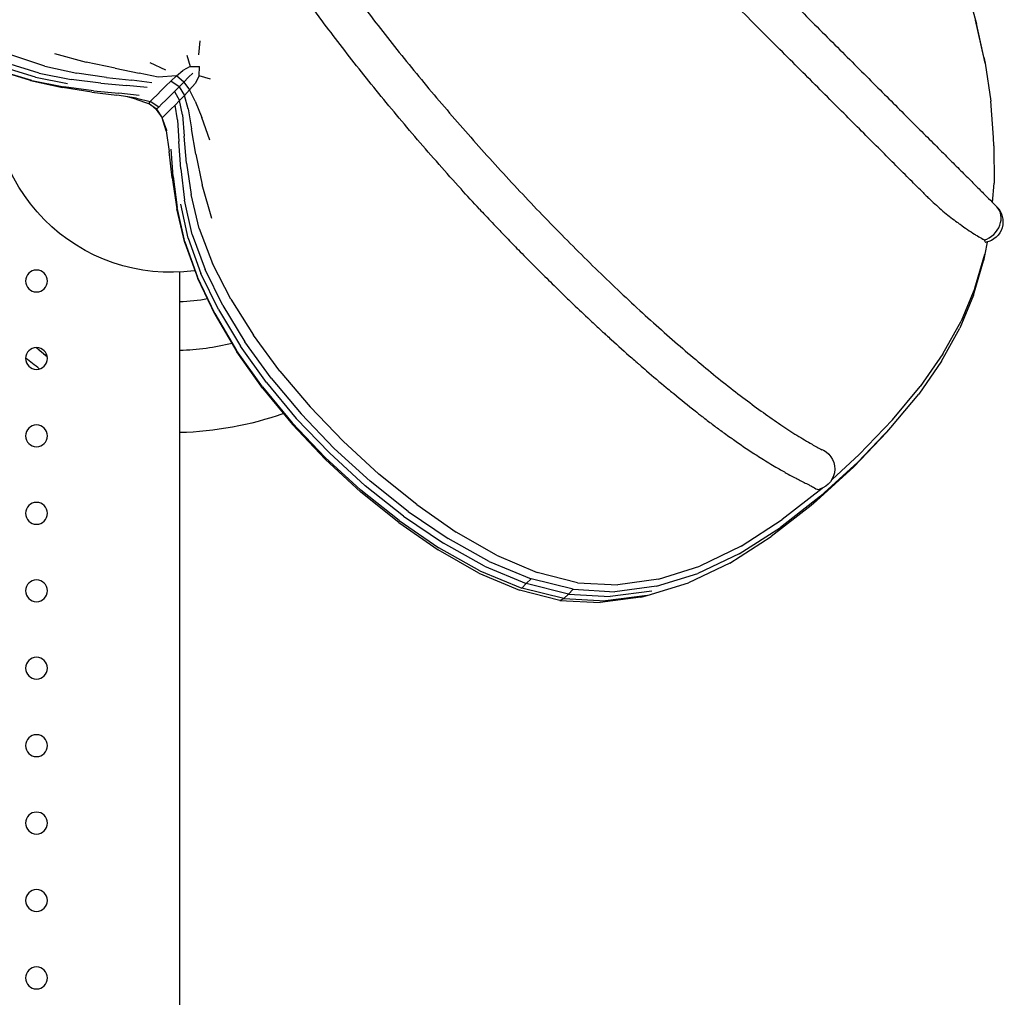
# Model space of a CAD drawing. Units: millimetres. Extents: x 56329.15 to 56337.46, y 33240.85 to 33249.61.
# Drawn here: x 56335.7 to 56336.06, y 33245.66 to 33246.02 of the extents above; entities that cross this region are included whole.
import ezdxf

# ---------------------------------------------------------------- set-up
doc = ezdxf.new("R2010")
doc.units = ezdxf.units.MM

msp = doc.modelspace()

# ---------------------------------------------------------------- linework, layer by layer
for p, q in [((56336.04221235197, 33246.0346462647), (56336.04634505608, 33246.020174505)), ((56336.04634505608, 33246.020174505), (56336.0466557547, 33246.01904200966)), ((56336.04935085295, 33246.00664318846), (56336.04634505608, 33246.020174505)), ((56336.04981913069, 33246.00450143652), (56336.0466557547, 33246.01904200966)), ((56335.76259374764, 33246.00749928527), (56335.76306558565, 33246.01264525357)), ((56335.70632286678, 33246.00344666743), (56335.69422507715, 33246.0074120003)), ((56335.70981314915, 33246.00807167386), (56335.72144896693, 33246.00489066652)), ((56335.75825650609, 33246.00742824686), (56335.75944737371, 33246.00325119659)), ((56336.04935085295, 33246.00664318846), (56336.04981913069, 33246.00450143652)), ((56335.70155454253, 33245.99818215785), (56335.68929437047, 33246.00183466018)), ((56335.70107851382, 33245.99820655891), (56335.69004479991, 33246.00161109519)), ((56335.702877727, 33245.99941368173), (56335.69067504141, 33246.00310373396)), ((56335.70423902459, 33246.00086463398), (56335.69207246323, 33246.0046120428)), ((56335.70632286678, 33246.00344666743), (56335.71804246258, 33246.00087846861)), ((56335.7320398396, 33246.00262813599), (56335.72144896693, 33246.00489066652)), ((56335.7320398396, 33246.00262813599), (56335.74084818108, 33246.00089869286)), ((56335.75050070719, 33246.00198836476), (56335.74479752727, 33246.00460650933)), ((56335.75438477336, 33245.99982204414), (56335.7566976136, 33246.00184247314)), ((56335.75944737371, 33246.00325119659), (56335.7566976136, 33246.00184247314)), ((56335.75944737371, 33246.00325119659), (56335.76280875873, 33246.00330818368)), ((56335.7627012239, 33245.99990211128), (56335.76280875873, 33246.00330818368)), ((56336.04981913069, 33246.00450143652), (56336.0518716669, 33245.99066134238)), ((56335.70107851382, 33245.99820655891), (56335.71280353266, 33245.99564780815)), ((56335.70155454253, 33245.99818215785), (56335.71329493047, 33245.99584005417)), ((56335.702877727, 33245.99941368173), (56335.7146090538, 33245.99708083448)), ((56335.70423902459, 33246.00086463398), (56335.71597712145, 33245.99851773214)), ((56335.72679632078, 33245.99714034505), (56335.71597712145, 33245.99851773214)), ((56335.72882466995, 33245.99928145545), (56335.71804246258, 33246.00087846861)), ((56335.72882466995, 33245.99928145545), (56335.73811106107, 33245.99822911082)), ((56335.74547722244, 33245.99732229716), (56335.73811106107, 33245.99822911082)), ((56335.74767768933, 33245.99942496634), (56335.74084818108, 33246.00089869286)), ((56335.75438477336, 33245.99982204414), (56335.74767768933, 33245.99942496634)), ((56335.750500447, 33245.99616172054), (56335.75233323294, 33245.99792966825)), ((56335.75438477336, 33245.99982204414), (56335.75233323294, 33245.99792966825)), ((56335.75536412554, 33245.99586812188), (56335.75233323294, 33245.99792966825)), ((56335.75708146491, 33245.99758778654), (56335.75438477336, 33245.99982204414)), ((56335.75708146491, 33245.99758778654), (56335.75882044912, 33245.99933022335)), ((56335.76034518499, 33246.0008524983), (56335.75882044912, 33245.99933022335)), ((56335.7627012239, 33245.99990211128), (56335.76126182226, 33245.99711165096)), ((56335.76681665327, 33245.99860045712), (56335.7627012239, 33245.99990211128)), ((56335.72348133908, 33245.99395042141), (56335.71280353266, 33245.99564780815)), ((56335.72405706617, 33245.99440784664), (56335.71329493047, 33245.99584005417)), ((56335.72405706617, 33245.99440784664), (56335.73338240737, 33245.99348461232)), ((56335.72679632078, 33245.99714034505), (56335.73620705516, 33245.99630147235)), ((56335.74371965833, 33245.99556955311), (56335.73620705516, 33245.99630147235)), ((56335.7473205619, 33245.99298236768), (56335.74884374667, 33245.99451387538)), ((56335.750500447, 33245.99616172054), (56335.74884374667, 33245.99451387538)), ((56335.75368775157, 33245.9941906543), (56335.75207222418, 33245.99257470981)), ((56335.75368775157, 33245.9941906543), (56335.75536412554, 33245.99586812188)), ((56335.75368775157, 33245.9941906543), (56335.75554765326, 33245.99085268522)), ((56335.75708146491, 33245.99758778654), (56335.75536412554, 33245.99586812188)), ((56335.75536412554, 33245.99586812188), (56335.75732103283, 33245.99269512315)), ((56335.75708146491, 33245.99758778654), (56335.75922374098, 33245.99476619389)), ((56335.75922374098, 33245.99476619389), (56335.75732103283, 33245.99269512315)), ((56335.75922374098, 33245.99476619389), (56335.76126182226, 33245.99711165096)), ((56335.76127641209, 33245.99067099188), (56335.75922374098, 33245.99476619389)), ((56335.72348133908, 33245.99395042141), (56335.73261388226, 33245.99274674189)), ((56335.73983251819, 33245.99169166913), (56335.73261388226, 33245.99274674189)), ((56335.74081251067, 33245.99266998884), (56335.73338240737, 33245.99348461232)), ((56335.73963466001, 33245.99140055585), (56335.73650393578, 33245.99217817332)), ((56335.73963466001, 33245.99140055585), (56335.74418718077, 33245.98979467041)), ((56335.73983251819, 33245.99169166913), (56335.74476993016, 33245.99043943513)), ((56335.74476993016, 33245.99043943513), (56335.74588855351, 33245.99156310267)), ((56335.7473205619, 33245.99298236768), (56335.74588855351, 33245.99156310267)), ((56335.75053744921, 33245.99103975463), (56335.74910274726, 33245.98960521363)), ((56335.75053744921, 33245.99103975463), (56335.75207222418, 33245.99257470981)), ((56335.75554765326, 33245.99085268522), (56335.75389806894, 33245.98919274751)), ((56335.75554765326, 33245.99085268522), (56335.75732103283, 33245.99269512315)), ((56335.7565709393, 33245.98557444035), (56335.75554765326, 33245.99085268522)), ((56335.75868659429, 33245.98779928611), (56335.75732103283, 33245.99269512315)), ((56335.76127641209, 33245.99067099188), (56335.76370482463, 33245.98461566716)), ((56336.05285765095, 33245.97732707443), (56336.0518716669, 33245.99066134238)), ((56335.74476993016, 33245.99043943513), (56335.74418718077, 33245.98979467041)), ((56335.74718797305, 33245.98769190125), (56335.74418718077, 33245.98979467041)), ((56335.7479319312, 33245.98843468152), (56335.74476993016, 33245.99043943513)), ((56335.74703443012, 33245.98754065709), (56335.74530207486, 33245.98901342176)), ((56335.74703443012, 33245.98754065709), (56335.74718797305, 33245.98769190125)), ((56335.74703443012, 33245.98754065709), (56335.74918575673, 33245.98454912144)), ((56335.7479319312, 33245.98843468152), (56335.74718797305, 33245.98769190125)), ((56335.74718797305, 33245.98769190125), (56335.74918575673, 33245.98454912144)), ((56335.7479319312, 33245.98843468152), (56335.74910274726, 33245.98960521363)), ((56335.75236654035, 33245.98766964725), (56335.75094730327, 33245.98623758153)), ((56335.75236654035, 33245.98766964725), (56335.75389806894, 33245.98919274751)), ((56335.75481395407, 33245.98380858886), (56335.75389806894, 33245.98919274751)), ((56335.75868659429, 33245.98779928611), (56335.75994449645, 33245.98056860675)), ((56335.74982550494, 33245.98512213253), (56335.74918575673, 33245.98454912144)), ((56335.75094023484, 33245.97992978345), (56335.74918575673, 33245.98454912144)), ((56335.75066222311, 33245.97975612376), (56335.74918575673, 33245.98454912144)), ((56335.74982550494, 33245.98512213253), (56335.75094730327, 33245.98623758153)), ((56335.75481395407, 33245.98380858886), (56335.75531224766, 33245.9758627435)), ((56335.7565709393, 33245.98557444035), (56335.75724872664, 33245.97778277753)), ((56335.76665497653, 33245.97635136217), (56335.76370482463, 33245.98461566716)), ((56335.75094023484, 33245.97992978345), (56335.75066222311, 33245.97975612376)), ((56335.75066222311, 33245.97975612376), (56335.75176654523, 33245.97228548132)), ((56335.76151465044, 33245.97123409131), (56335.75994449645, 33245.98056860675)), ((56335.75813239783, 33245.96794129318), (56335.75724872664, 33245.97778277753)), ((56336.05304607406, 33245.97433411953), (56336.05285765095, 33245.97732707443)), ((56335.75324683177, 33245.96314773094), (56335.75249545724, 33245.97303799533)), ((56335.7559794575, 33245.96588688935), (56335.75531224766, 33245.9758627435)), ((56336.05304607406, 33245.97433411953), (56336.05314353194, 33245.96071564103)), ((56335.75280132709, 33245.96259783756), (56335.75176654523, 33245.97228548132)), ((56335.76151465044, 33245.97123409131), (56335.76381717355, 33245.96002627623)), ((56335.7559794575, 33245.96588688935), (56335.75740104433, 33245.95441332246)), ((56335.75813239783, 33245.96794129318), (56335.75977251922, 33245.95651387208)), ((56335.75280132709, 33245.96259783756), (56335.75454195784, 33245.95127494434)), ((56335.75324683177, 33245.96314773094), (56335.75472356113, 33245.95173120178)), ((56335.7673847484, 33245.94772721837), (56335.76381717355, 33245.96002627623)), ((56336.05257382698, 33245.95360500852), (56336.05314353194, 33245.96071564103)), ((56335.76274911757, 33245.94410197433), (56335.75977251922, 33245.95651387208)), ((56335.75750893652, 33245.9388576621), (56335.75454195784, 33245.95127494434)), ((56335.75748090554, 33245.939288747), (56335.75472356113, 33245.95173120178)), ((56335.75871248949, 33245.94061214261), (56335.75596420623, 33245.95304534095)), ((56335.7601634418, 33245.94197330028), (56335.75740104433, 33245.95441332246)), ((56335.76274911757, 33245.94410197433), (56335.76764076873, 33245.93130702685)), ((56335.75871248949, 33245.94061214261), (56335.76334417458, 33245.9277016232)), ((56335.7601634418, 33245.94197330028), (56335.76485241565, 33245.9290992096)), ((56335.75748090554, 33245.939288747), (56335.76207504022, 33245.92632097797)), ((56335.75750893652, 33245.9388576621), (56335.76222217688, 33245.92588681002)), ((56336.05057841387, 33245.93915203671), (56336.04978419835, 33245.93474222321)), ((56336.04614320078, 33245.92232930488), (56336.04978419835, 33245.93474222321)), ((56336.04978419835, 33245.93474222321), (56336.04924722501, 33245.93233120682)), ((56335.77429042771, 33245.91826278684), (56335.76764076873, 33245.93130702685)), ((56336.04561957371, 33245.91980221054), (56336.04924722501, 33245.93233120682)), ((56335.75562920929, 33244.89927523724), (56335.75562920929, 33245.92821567091)), ((56335.76111372813, 33245.92873198717), (56335.7608759029, 33245.92870025619)), ((56335.76839752489, 33245.91302258799), (56335.76207504022, 33245.92632097797)), ((56335.7685938385, 33245.91256573194), (56335.76222217688, 33245.92588681002)), ((56335.76973331442, 33245.91448786428), (56335.76334417458, 33245.9277016232)), ((56335.77132288751, 33245.91594841929), (56335.76485241565, 33245.9290992096)), ((56336.04614320078, 33245.92232930488), (56336.04107183709, 33245.91026021422)), ((56336.04561957371, 33245.91980221054), (56336.04055607055, 33245.90764329742)), ((56335.77132288751, 33245.91594841929), (56335.77943071869, 33245.90267871055)), ((56335.77429042771, 33245.91826278684), (56335.78254074452, 33245.90510292077)), ((56335.76839752489, 33245.91302258799), (56335.77634055403, 33245.89958859196)), ((56335.7685938385, 33245.91256573194), (56335.77653580067, 33245.89909782109)), ((56335.76973331442, 33245.91448786428), (56335.77775533874, 33245.90114456016)), ((56336.034439018, 33245.89834058731), (56336.04107183709, 33245.91026021422)), ((56335.79223441857, 33245.89196137542), (56335.78254074452, 33245.90510292077)), ((56336.03392463778, 33245.89565449765), (56336.04055607055, 33245.90764329742)), ((56335.78728458074, 33245.88784574296), (56335.77775533874, 33245.90114456016)), ((56335.78903031962, 33245.8894478314), (56335.77943071869, 33245.90267871055)), ((56335.78579629736, 33245.8862138646), (56335.77634055403, 33245.89958859196)), ((56335.7859596624, 33245.88568652016), (56335.77653580067, 33245.89909782109)), ((56336.034439018, 33245.89834058731), (56336.02611411594, 33245.88637540075)), ((56336.03392463778, 33245.89565449765), (56336.02559210121, 33245.88363617926)), ((56335.79223441857, 33245.89196137542), (56335.8032141246, 33245.87897195741)), ((56335.78579629736, 33245.8862138646), (56335.79665720494, 33245.87309323125)), ((56335.78728458074, 33245.88784574296), (56335.79819588485, 33245.8747650657)), ((56335.78903031962, 33245.8894478314), (56335.79997755164, 33245.87641356303)), ((56336.01596721225, 33245.87417037324), (56336.02611411594, 33245.88637540075)), ((56335.7859596624, 33245.88568652016), (56335.79677727826, 33245.87253508225)), ((56336.01542633364, 33245.87138809218), (56336.02559210121, 33245.88363617926)), ((56335.81209367531, 33245.86380625953), (56335.79997755164, 33245.87641356303)), ((56335.81531131189, 33245.86636871543), (56335.8032141246, 33245.87897195741)), ((56335.80873017876, 33245.86044281534), (56335.79665720494, 33245.87309323125)), ((56335.80879345753, 33245.85985104054), (56335.79677727826, 33245.87253508225)), ((56335.81030236757, 33245.86212767128), (56335.79819588485, 33245.8747650657)), ((56336.01596721225, 33245.87417037324), (56336.00386716823, 33245.86153086054)), ((56336.01399300675, 33245.86972860502), (56336.00183977445, 33245.8570283864)), ((56336.01542633364, 33245.87138809218), (56336.00329472147, 33245.85871050558)), ((56336.01399300675, 33245.86972860502), (56336.01542633364, 33245.87138809218)), ((56335.81531131189, 33245.86636871543), (56335.82835752859, 33245.85438625874)), ((56335.81030236757, 33245.86212767128), (56335.82341660953, 33245.85015894162)), ((56335.81209367531, 33245.86380625953), (56335.82520033037, 33245.85185678615)), ((56335.99392787897, 33245.85247335408), (56336.00386716823, 33245.86153086054)), ((56335.80873017876, 33245.86044281534), (56335.82182242582, 33245.84847883099)), ((56335.80879345753, 33245.85985104054), (56335.82181265508, 33245.84784155717)), ((56335.98968622337, 33245.84632107858), (56336.00329472147, 33245.85871050558)), ((56335.84218424871, 33245.84325877619), (56335.82835752859, 33245.85438625874)), ((56335.98820603713, 33245.84461711003), (56336.00183977445, 33245.8570283864)), ((56335.83911931325, 33245.84079525795), (56335.82520033037, 33245.85185678615)), ((56335.83563939991, 33245.83671421477), (56335.82181265508, 33245.84784155717)), ((56335.83574140869, 33245.8374173028), (56335.82182242582, 33245.84847883099)), ((56335.8373516531, 33245.83908359919), (56335.82341660953, 33245.85015894162)), ((56335.99029579676, 33245.8491634989), (56335.97573524051, 33245.83777515549)), ((56335.99029579676, 33245.8491634989), (56335.9903808007, 33245.84924096156)), ((56335.84218424871, 33245.84325877619), (56335.85662302039, 33245.83322087704)), ((56335.98968622337, 33245.84632107858), (56335.97509005362, 33245.83493728074)), ((56335.98820603713, 33245.84461711003), (56335.98630831882, 33245.84294312343)), ((56335.83911931325, 33245.84079525795), (56335.85367198338, 33245.83085258962)), ((56335.98630831882, 33245.84294312343), (56335.97171242936, 33245.83155927616)), ((56335.83563939991, 33245.83671421477), (56335.85007812217, 33245.82667603532)), ((56335.83574140869, 33245.8374173028), (56335.85029407882, 33245.82747463447)), ((56335.8373516531, 33245.83908359919), (56335.85192038392, 33245.82912711662)), ((56335.96066733709, 33245.8280726067), (56335.97573524051, 33245.83777515549)), ((56335.87137603365, 33245.82478647448), (56335.85662302039, 33245.83322087704)), ((56335.95999573148, 33245.82527667231), (56335.97509005362, 33245.83493728074)), ((56335.86694238181, 33245.8207496167), (56335.85192038392, 33245.82912711662)), ((56335.86867599171, 33245.82248779901), (56335.85367198338, 33245.83085258962)), ((56335.95661782692, 33245.82189871716), (56335.97171242936, 33245.83155927616)), ((56335.8648518243, 33245.81826226144), (56335.85007812217, 33245.82667603532)), ((56335.86529808716, 33245.81910984386), (56335.85029407882, 33245.82747463447)), ((56335.95999573148, 33245.82527667231), (56335.94489188592, 33245.81805668154)), ((56335.96066733709, 33245.8280726067), (56335.94557397354, 33245.82076290924)), ((56335.86867599171, 33245.82248779901), (56335.88394852745, 33245.81616056342)), ((56335.87137603365, 33245.82478647448), (56335.8861459318, 33245.81847041332)), ((56335.95661782692, 33245.82189871716), (56335.94151398136, 33245.8146787264)), ((56335.8648518243, 33245.81826226144), (56335.87968345931, 33245.8120078554)), ((56335.86529808716, 33245.81910984386), (56335.8805706229, 33245.81278260827)), ((56335.86694238181, 33245.8207496167), (56335.88223610544, 33245.81441141991)), ((56335.90092294319, 33245.81470735051), (56335.8861459318, 33245.81847041332)), ((56335.92975736206, 33245.81340646809), (56335.94489188592, 33245.81805668154)), ((56335.9305513329, 33245.81599817314), (56335.94557397354, 33245.82076290924)), ((56335.88223610544, 33245.81441141991), (56335.8805706229, 33245.81278260827)), ((56335.88223610544, 33245.81441141991), (56335.88394852745, 33245.81616056342)), ((56335.89762095319, 33245.81057325905), (56335.88223610544, 33245.81441141991)), ((56335.89930719214, 33245.8123296204), (56335.88394852745, 33245.81616056342)), ((56335.90092294319, 33245.81470735051), (56335.91569602674, 33245.81393129986)), ((56335.9305513329, 33245.81599817314), (56335.91569602674, 33245.81393129986)), ((56335.92637917722, 33245.81002856237), (56335.94151398136, 33245.8146787264)), ((56335.89450118899, 33245.80828558819), (56335.87968345931, 33245.8120078554)), ((56335.89592928759, 33245.80895166525), (56335.8805706229, 33245.81278260827)), ((56335.89762095319, 33245.81057325905), (56335.89930719214, 33245.8123296204)), ((56335.89930719214, 33245.8123296204), (56335.91456973558, 33245.81145454841)), ((56335.92814055189, 33245.81164884687), (56335.9129159443, 33245.80969535574)), ((56335.92975736206, 33245.81340646809), (56335.91456973558, 33245.81145454841)), ((56335.89450118899, 33245.80828558819), (56335.89592928759, 33245.80895166525)), ((56335.89450118899, 33245.80828558819), (56335.90923355425, 33245.80746874194)), ((56335.89762095319, 33245.81057325905), (56335.89592928759, 33245.80895166525)), ((56335.89592928759, 33245.80895166525), (56335.91119155072, 33245.80807664269)), ((56335.89762095319, 33245.81057325905), (56335.9129159443, 33245.80969535574)), ((56335.92402712355, 33245.80947396009), (56335.90923355425, 33245.80746874194)), ((56335.92637917722, 33245.81002856237), (56335.91119155072, 33245.80807664269)), ((56335.92402712355, 33245.80947396009), (56335.92637917722, 33245.81002856237))]:
    msp.add_line(p, q)
at = {"extrusion": (0, -1.615828423795831e-16, -1)}
for centre in [(-56335.70330134429, 33245.92492362405), (-56335.70330134429, 33245.8966393528), (-56335.70330134429, 33245.86835508155), (-56335.70330134429, 33245.84007081031), (-56335.70330134429, 33245.81178653906), (-56335.70330134429, 33245.78350226781), (-56335.70330134429, 33245.75521799656), (-56335.70330134429, 33245.72693372532), (-56335.70330134429, 33245.69864945407), (-56335.70330134429, 33245.67036518282)]:
    msp.add_circle(centre, 0.004000000000000001, dxfattribs=at)
at = {"extrusion": (-1.232595164407831e-32, -1.615828423795831e-16, -1)}
msp.add_arc((-56336.04864883234, 33245.94662078634), 0.007713981187707989, 135.0000000002948, 258.4694493248228, dxfattribs=at)
msp.add_arc((56335.75251750945, 33245.99316105682), 0.06499999992950266, 277.5996027849348, 277.6628613512224)
at = {"extrusion": (6.162975822039153e-33, -1.615828423795831e-16, -1)}
msp.add_arc((-56335.75251750943, 33245.99316105689), 0.07595760284826658, 259.9179481225217, 267.6521484645683, dxfattribs=at)
at = {"extrusion": (-6.162975822039155e-33, -1.615828423795831e-16, -1)}
msp.add_arc((-56335.75251750943, 33245.99316105689), 0.0937056304054861, 256.2767734847523, 268.0970188125735, dxfattribs=at)
at = {"extrusion": (6.162975822039155e-33, -1.615828423795831e-16, -1)}
msp.add_arc((-56335.75251750943, 33245.99316105689), 0.1236639406509307, 250.6354468883287, 268.5581400113895, dxfattribs=at)
at = {"extrusion": (-6.162975822039153e-33, -1.615828423795831e-16, -1)}
msp.add_arc((-56335.9872162727, 33245.85627596463), 0.007713981187717241, 108.1737810816124, 253.6229079686344, dxfattribs=at)
at = {"extrusion": (-6.446967311389264e-20, -1.615603628609712e-16, -1)}
msp.add_ellipse((56335.75228191657, 33245.99312962375), major_axis=(-0.05657034089029654, -0.03201812780178655), ratio=0.9999499612337958, start_param=5.094803278413845, end_param=6.940554159062803, dxfattribs=at)
for centre, major_axis, ratio, start_param, end_param in [((56336.04864883234, 33245.94662078634), (0.005454608407776555, 0.005454608407777432), 0.8263785470957545, -2.136266371326093, 3.099742684753437e-13), ((56336.04966182969, 33245.94668740836), (0.0005017110234383791, -0.007628587606846006), 0.1621837204059494, -0.4825767655565629, 0.02211990529407593), ((56335.989079147, 33245.85621567773), (-0.0002398961267187208, -0.007412825875443619), 0.4771432487239397, -0.3860327149746876, 0.1558847119561424)]:
    msp.add_ellipse(centre, major_axis=major_axis, ratio=ratio, start_param=start_param, end_param=end_param)
for points, knots in [([(56335.88764241992, 33246.11853641558), (56335.88983956249, 33246.116339273), (56335.89206178912, 33246.11411704637), (56335.89697098888, 33246.10920784662), (56335.89966895161, 33246.10650988389), (56335.90510779901, 33246.10107103649), (56335.90785174941, 33246.09832708608), (56335.91337041587, 33246.09280841962), (56335.91614824752, 33246.09003058797), (56335.92172208859, 33246.0844567469), (56335.92452124473, 33246.08165759075), (56335.93012506495, 33246.07605377054), (56335.93293289267, 33246.07324594282), (56335.93854136129, 33246.0676374742), (56335.94134516847, 33246.06483366703), (56335.94693293374, 33246.05924590176), (56335.94972004642, 33246.05645878907), (56335.95526185018, 33246.05091698531), (56335.9580196699, 33246.04815916559), (56335.96349046174, 33246.04268837375), (56335.96620652242, 33246.03997231308), (56335.97158157291, 33246.03459726257), (56335.97424359724, 33246.03193523825), (56335.97949860977, 33246.02668022572), (56335.9820945647, 33246.02408427079), (56335.9872057852, 33246.01897305029), (56335.98972393634, 33246.01645489915), (56335.99466826077, 33246.01151057472), (56335.99709722541, 33246.00908161009), (56336.00185230412, 33246.00432653137), (56336.0041811027, 33246.0019977328), (56336.00872544148, 33245.99745339401), (56336.01094354722, 33245.99523528828), (56336.01525660448, 33245.99092223102), (56336.01735399095, 33245.98882484454), (56336.02141627053, 33245.98476256496), (56336.023383457, 33245.98279537848), (56336.02717659633, 33245.97900223916), (56336.02900469061, 33245.97717414489), (56336.03251154369, 33245.9736672918), (56336.03419228231, 33245.97198655318), (56336.03739699726, 33245.96878183824), (56336.03892278283, 33245.96725605267), (56336.04181087349, 33245.96436796201), (56336.04317480906, 33245.96300402643), (56336.0457332205, 33245.96044561499), (56336.04692914074, 33245.95924969476), (56336.04914630827, 33245.95703252722), (56336.05016880728, 33245.95601002821), (56336.05203470873, 33245.95414412676), (56336.05287916456, 33245.95329967093), (56336.05379349053, 33245.95238534496), (56336.05395055723, 33245.95222827826), (56336.05410344074, 33245.95207539474)], [0, 0, 0, 0, 10.00399560725724, 10.00399560725724, 21.90537073253651, 21.90537073253651, 33.8054270916307, 33.8054270916307, 45.70548444675951, 45.70548444675951, 57.60554180113739, 57.60554180113739, 69.50559915551824, 69.50559915551824, 81.40565650989531, 81.40565650989531, 93.30571386428386, 93.30571386428386, 105.2057712186638, 105.2057712186638, 117.1058285730366, 117.1058285730366, 129.0058859273988, 129.0058859273988, 140.9059432817547, 140.9059432817547, 152.8060006361403, 152.8060006361403, 164.7060579904793, 164.7060579904793, 176.6061153448883, 176.6061153448883, 188.5061726992831, 188.5061726992831, 200.4062300536401, 200.4062300536401, 212.3062874080563, 212.3062874080563, 224.2063447624534, 224.2063447624534, 236.1064021167968, 236.1064021167968, 248.0064594711286, 248.0064594711286, 259.9065168255232, 259.9065168255232, 271.806574179946, 271.806574179946, 283.7066315343585, 283.7066315343585, 295.606688888726, 295.606688888726, 298.1542803670209, 298.1542803670209, 298.1542803670209, 298.1542803670209]), ([(56336.02715028079, 33245.95721012107), (56336.02586670654, 33245.95849369532), (56336.02452667694, 33245.95983372492), (56336.02147587263, 33245.96288452923), (56336.01974123663, 33245.96461916524), (56336.01612970296, 33245.9682306989), (56336.0142507822, 33245.97010961966), (56336.01035916161, 33245.97400124025), (56336.00834426474, 33245.97601613712), (56336.00418994821, 33245.98017045365), (56336.00204818323, 33245.98231221864), (56335.99764994953, 33245.98671045233), (56335.99539099778, 33245.98896940408), (56335.99076872809, 33245.99359167377), (56335.98840280063, 33245.99595760123), (56335.98357738883, 33246.00078301303), (56335.98111518026, 33246.0032452216), (56335.97610843846, 33246.0082519634), (56335.97356107864, 33246.01079932322), (56335.96839563862, 33246.01596476324), (56335.96577464227, 33246.01858575959), (56335.96047385319, 33246.02388654867), (56335.9577910679, 33246.02656933397), (56335.95237889072, 33246.03198151114), (56335.94964644338, 33246.03471395848), (56335.94414734257, 33246.04021305929), (56335.94137758456, 33246.0429828173), (56335.93581641749, 33246.04854398437), (56335.93302186885, 33246.05133853301), (56335.92742377346, 33246.0569366284), (56335.92461706628, 33246.05974333558), (56335.91900734742, 33246.06535305444), (56335.91620116877, 33246.06815923309), (56335.91060518385, 33246.07375521801), (56335.90781221837, 33246.07654818349), (56335.90225526273, 33246.08210513913), (56335.89948813536, 33246.0848722665), (56335.89399532788, 33246.09036507398), (56335.89126654678, 33246.09309385509), (56335.88586271639, 33246.09849768547), (56335.88318461636, 33246.10117578551), (56335.88013584487, 33246.10422455699), (56335.87973301123, 33246.10462739063), (56335.87933093395, 33246.10502946792)], [0, 0, 0, 0, 10.00399560726022, 10.00399560726022, 21.90537073253009, 21.90537073253009, 33.80542709156759, 33.80542709156759, 45.70548444671477, 45.70548444671477, 57.60554180104496, 57.60554180104496, 69.50559915542443, 69.50559915542443, 81.40565650975233, 81.40565650975233, 93.30571386412295, 93.30571386412295, 105.2057712184751, 105.2057712184751, 117.1058285728389, 117.1058285728389, 129.0058859272027, 129.0058859272027, 140.9059432815868, 140.9059432815868, 152.8060006359727, 152.8060006359727, 164.7060579903425, 164.7060579903425, 176.606115344707, 176.606115344707, 188.5061726990881, 188.5061726990881, 200.40623005347, 200.40623005347, 212.3062874078369, 212.3062874078369, 224.2063447622138, 224.2063447622138, 236.106402116604, 236.106402116604, 237.9218949876683, 237.9218949876683, 237.9218949876683, 237.9218949876683]), ([(56335.81261890448, 33246.0389941411), (56335.81425827992, 33246.03669188177), (56335.81594447864, 33246.03436080648), (56335.81971670789, 33246.02922439829), (56335.82182183817, 33246.02640700233), (56335.82614317653, 33246.02071891022), (56335.82836195176, 33246.01784492385), (56335.83290050028, 33246.01205695693), (56335.835222946, 33246.0091396488), (56335.83995790163, 33246.00327896845), (56335.84237316457, 33246.00033224825), (56335.84728242736, 33245.99442668339), (56335.84977925612, 33245.99146447921), (56335.85483997566, 33245.98554185941), (56335.85740676431, 33245.98257808315), (56335.86259542775, 33245.97666616347), (56335.86522026087, 33245.97371466969), (56335.87051278332, 33245.967841045), (56335.8731834818, 33245.96491558592), (56335.87855529801, 33245.95910759863), (56335.88125946531, 33245.95622177656), (56335.88668562181, 33245.95050642033), (56335.88941069008, 33245.94767363863), (56335.89486593649, 33245.94207746003), (56335.89759921211, 33245.93931087352), (56335.90305809025, 33245.93385987325), (56335.90578679768, 33245.93117233876), (56335.91122372656, 33245.92589187384), (56335.91393504973, 33245.92329590149), (56335.91932440393, 33245.9182105895), (56335.92200552361, 33245.91571829526), (56335.92732170189, 33245.91085192144), (56335.92995982734, 33245.90847498124), (56335.93517730705, 33245.90385040899), (56335.9377596994, 33245.90160001444), (56335.94285307072, 33245.89723909905), (56335.94536705464, 33245.89512591455), (56335.95031102587, 33245.89104941887), (56335.95274398442, 33245.889083539), (56335.95751334614, 33245.88531104783), (56335.95985269181, 33245.88350195249), (56335.96442222149, 33245.88005177793), (56335.96665533256, 33245.8784082802), (56335.97099961332, 33245.87529734278), (56335.97311372038, 33245.87382751863), (56335.97720683502, 33245.87107117252), (56335.97918883527, 33245.86978225149), (56335.98300388171, 33245.86739399051), (56335.98484005044, 33245.86629216525), (56335.98785277113, 33245.86456691256), (56335.989067453, 33245.86389672453), (56335.99024145745, 33245.86327456668)], [0, 0, 0, 0, 10.00410393404592, 10.00410393404592, 21.82839417366866, 21.82839417366866, 33.664073796747, 33.664073796747, 45.51054214148317, 45.51054214148317, 57.36531177668836, 57.36531177668836, 69.22635194791447, 69.22635194791447, 81.0919563346689, 81.0919563346689, 92.96064525975511, 92.96064525975511, 104.8310886757718, 104.8310886757718, 116.7020423744201, 116.7020423744201, 128.572291616395, 128.572291616395, 140.4405973406874, 140.4405973406874, 152.3056404475933, 152.3056404475933, 164.1659594077905, 164.1659594077905, 176.0198755931915, 176.0198755931915, 187.8653991071065, 187.8653991071065, 199.700105237263, 199.700105237263, 211.5209675137855, 211.5209675137855, 223.324127036772, 223.324127036772, 235.1045682622779, 235.1045682622779, 246.8556575700349, 246.8556575700349, 258.568481615669, 258.568481615669, 270.2308984316245, 270.2308984316245, 281.8261930939423, 281.8261930939423, 290.0677784058686, 290.0677784058686, 290.0677784058686, 290.0677784058686]), ([(56335.86513575484, 33245.95117673238), (56335.86287068685, 33245.95362224746), (56335.86061628255, 33245.95608274965), (56335.85567962531, 33245.96152943232), (56335.85300180918, 33245.96452286595), (56335.84770453971, 33245.97052300815), (56335.84508216845, 33245.9735330148), (56335.83990668923, 33245.97955370771), (56335.83735074577, 33245.98256770293), (56335.83231902549, 33245.98858348963), (56335.82984050462, 33245.99158858175), (56335.82497416881, 33245.99757379899), (56335.82258371724, 33246.00055719815), (56335.81790363948, 33246.00648646615), (56335.81561150058, 33246.00943556351), (56335.81113769356, 33246.01528395076), (56335.80895365399, 33246.0181864038), (56335.8054723175, 33246.02289255236), (56335.80413834023, 33246.02471628496), (56335.80283017873, 33246.02652554621)], [0, 0, 0, 0, 10.00379319683851, 10.00379319683851, 22.06064283035789, 22.06064283035789, 34.11644327071286, 34.11644327071286, 46.17380127420767, 46.17380127420767, 58.23405656195766, 58.23405656195766, 70.2986946229381, 70.2986946229381, 82.36942560488583, 82.36942560488583, 94.44828669492254, 94.44828669492254, 102.1736813365426, 102.1736813365426, 102.1736813365426, 102.1736813365426]), ([(56335.86730403949, 33245.94885888743), (56335.86891513833, 33245.94713550519), (56335.8705548807, 33245.94539829475), (56335.87313511026, 33245.94269875304), (56335.87409630563, 33245.941700497), (56335.87506304996, 33245.94070540028)], [-17.07801017650517, -17.07801017650517, -17.07801017650517, -17.07801017650517, -9.988787656714715, -9.988787656714715, -5.835615998334706, -5.835615998334706, -5.835615998334706, -5.835615998334706]), ([(56335.87935164619, 33245.93629885929), (56335.8810871111, 33245.93451150425), (56335.88284795745, 33245.93272123221), (56335.88537889546, 33245.93018526086), (56335.88616720457, 33245.92940055965), (56335.88695972066, 33245.92861743432)], [-18.83346130504862, -18.83346130504862, -18.83346130504862, -18.83346130504862, -11.30602124664733, -11.30602124664733, -7.937535544134944, -7.937535544134944, -7.937535544134944, -7.937535544134944]), ([(56335.88695972066, 33245.92861743432), (56335.88698467355, 33245.92859237224), (56335.88700962362, 33245.92856731808), (56335.88877945048, 33245.92679046982), (56335.89055957767, 33245.92502821453), (56335.89234606863, 33245.92328814914)], [-11.62834917934018, -11.62834917934018, -11.62834917934018, -11.62834917934018, -11.52000874134826, -11.52000874134826, -3.94235473858435, -3.94235473858435, -3.94235473858435, -3.94235473858435]), ([(56335.89234606863, 33245.92328814914), (56335.89399760233, 33245.92165820982), (56335.89566579506, 33245.92003504566), (56335.89791976137, 33245.91787566911), (56335.89851767806, 33245.91730604721), (56335.89911816657, 33245.91673740103)], [-19.54837725731676, -19.54837725731676, -19.54837725731676, -19.54837725731676, -12.42187425680813, -12.42187425680813, -9.867644613538168, -9.867644613538168, -9.867644613538168, -9.867644613538168]), ([(56335.89911816657, 33245.91673740103), (56335.8994537986, 33245.91641219264), (56335.89978919199, 33245.91608822749), (56335.902108836, 33245.91385456297), (56335.90413619931, 33245.91193753378), (56335.90616939242, 33245.91005448371)], [-14.0680607861068, -14.0680607861068, -14.0680607861068, -14.0680607861068, -12.6058953600996, -12.6058953600996, -3.942143712748461, -3.942143712748461, -3.942143712748461, -3.942143712748461]), ([(56335.90616939242, 33245.91005448371), (56335.90748029969, 33245.90882754875), (56335.90879737111, 33245.9076108423), (56335.91052695101, 33245.90603541455), (56335.91094529366, 33245.90565607226), (56335.91136488975, 33245.90527738431)], [-18.9840628223122, -18.9840628223122, -18.9840628223122, -18.9840628223122, -13.3187960837915, -13.3187960837915, -11.51951037059675, -11.51951037059675, -11.51951037059675, -11.51951037059675]), ([(56335.91136488975, 33245.90527738431), (56335.91200260734, 33245.90468385433), (56335.91264015417, 33245.90409451038), (56335.91573316999, 33245.90125459592), (56335.91825028086, 33245.89900257785), (56335.9207672311, 33245.89681853617)], [-16.30241535783341, -16.30241535783341, -16.30241535783341, -16.30241535783341, -13.48692956274126, -13.48692956274126, -2.613663660856251, -2.613663660856251, -2.613663660856251, -2.613663660856251]), ([(56335.70319484075, 33245.90063793468), (56335.70364014162, 33245.90026382367), (56335.70408468806, 33245.89989110942), (56335.70543955953, 33245.89875702677), (56335.70635021861, 33245.89799741061), (56335.70725561866, 33245.89724244003)], [57.68786373248034, 57.68786373248034, 57.68786373248034, 57.68786373248034, 59.48776332959811, 59.48776332959811, 63.1862678097913, 63.1862678097913, 63.1862678097913, 63.1862678097913]), ([(56335.70320482431, 33245.90063818812), (56335.70359873963, 33245.90030720419), (56335.70399204609, 33245.89997732588), (56335.70534326133, 33245.89884572772), (56335.7063016059, 33245.89804622124), (56335.70725419097, 33245.89725172777)], [57.69313467923534, 57.69313467923534, 57.69313467923534, 57.69313467923534, 59.28572054908719, 59.28572054908719, 63.17550950713014, 63.17550950713014, 63.17550950713014, 63.17550950713014]), ([(56335.9207672311, 33245.89681853617), (56335.92140979825, 33245.89625678454), (56335.92205261627, 33245.89569916185), (56335.92297554064, 33245.89490501778), (56335.92325704429, 33245.894663655), (56335.92353909049, 33245.89442271279)], [-16.76499980343095, -16.76499980343095, -16.76499980343095, -16.76499980343095, -13.95945472787544, -13.95945472787544, -12.73188690219833, -12.73188690219833, -12.73188690219833, -12.73188690219833]), ([(56335.92353909049, 33245.89442271279), (56335.92442314624, 33245.89363586172), (56335.9253078053, 33245.8928571272), (56335.92854920439, 33245.89003503304), (56335.93095924515, 33245.88799755697), (56335.93337251946, 33245.88602659691)], [-18.10524633606181, -18.10524633606181, -18.10524633606181, -18.10524633606181, -14.10786575586506, -14.10786575586506, -3.420484874833226, -3.420484874833226, -3.420484874833226, -3.420484874833226]), ([(56335.93607822691, 33245.88379394275), (56335.93865035579, 33245.88162479152), (56335.94126974365, 33245.87949708282), (56335.94474658494, 33245.87678713927), (56335.94562538552, 33245.87611186227), (56335.94650769649, 33245.87544427832)], [-27.1911836996662, -27.1911836996662, -27.1911836996662, -27.1911836996662, -15.0555264804472, -15.0555264804472, -10.98256910767199, -10.98256910767199, -10.98256910767199, -10.98256910767199]), ([(56335.94650769649, 33245.87544427832), (56335.94682378038, 33245.87519462923), (56335.94713970021, 33245.87494645661), (56335.94865591193, 33245.87376184016), (56335.94986745511, 33245.87283470379), (56335.95108438632, 33245.87192409686)], [-16.70085071539645, -16.70085071539645, -16.70085071539645, -16.70085071539645, -15.1707658675318, -15.1707658675318, -9.350890892258041, -9.350890892258041, -9.350890892258041, -9.350890892258041]), ([(56335.95108438632, 33245.87192409686), (56335.95226270651, 33245.8710423809), (56335.95344380927, 33245.87017787534), (56335.95535344844, 33245.8688132378), (56335.95608755691, 33245.86829651606), (56335.95682382233, 33245.86778668249)], [-20.10314474006571, -20.10314474006571, -20.10314474006571, -20.10314474006571, -14.45436754181085, -14.45436754181085, -10.95028645778645, -10.95028645778645, -10.95028645778645, -10.95028645778645]), ([(56335.95682382233, 33245.86778668249), (56335.95719087408, 33245.86751956947), (56335.95755778506, 33245.86725464649), (56335.96038048185, 33245.86523272974), (56335.96287603318, 33245.86353945934), (56335.96536732103, 33245.86196025535)], [-16.50727685544254, -16.50727685544254, -16.50727685544254, -16.50727685544254, -14.67118654232939, -14.67118654232939, -2.36978591002994, -2.36978591002994, -2.36978591002994, -2.36978591002994]), ([(56335.96892887066, 33245.85969296286), (56335.97064286546, 33245.85859531558), (56335.97236633255, 33245.85754793288), (56335.97424385015, 33245.85647514363), (56335.97440436069, 33245.85638397586), (56335.97456498684, 33245.85629329709)], [-23.28263215009391, -23.28263215009391, -23.28263215009391, -23.28263215009391, -14.25599293421366, -14.25599293421366, -13.41289333404962, -13.41289333404962, -13.41289333404962, -13.41289333404962]), ([(56335.97456498684, 33245.85629329709), (56335.97521140708, 33245.85591288636), (56335.97585772248, 33245.85554158973), (56335.97673473608, 33245.8550504993), (56335.97696674734, 33245.85492179314), (56335.97719900672, 33245.85479418666)], [-18.00173435157021, -18.00173435157021, -18.00173435157021, -18.00173435157021, -14.50580889941741, -14.50580889941741, -13.25043843583519, -13.25043843583519, -13.25043843583519, -13.25043843583519]), ([(56335.97719900672, 33245.85479418666), (56335.97810479044, 33245.85427412233), (56335.97901166735, 33245.85377278304), (56335.98028909034, 33245.85309531466), (56335.98066213095, 33245.85290092363), (56335.98103575416, 33245.85270980429)], [-17.76655546701799, -17.76655546701799, -17.76655546701799, -17.76655546701799, -12.71726177119391, -12.71726177119391, -10.64070712706838, -10.64070712706838, -10.64070712706838, -10.64070712706838]), ([(56335.98103575416, 33245.85270980429), (56335.98115975098, 33245.85264393181), (56335.98128372439, 33245.85257847155), (56335.98262598434, 33245.85187409097), (56335.98385315298, 33245.85126899125), (56335.98508149279, 33245.85070682663)], [-13.02594146556035, -13.02594146556035, -13.02594146556035, -13.02594146556035, -12.31729427243616, -12.31729427243616, -5.351490631040918, -5.351490631040918, -5.351490631040918, -5.351490631040918])]:
    msp.add_open_spline(points, degree=3, knots=knots)
for points in [[(56336.02715028079, 33245.95721012107), (56336.02754153185, 33245.95681887006), (56336.02794394862, 33245.95642445841), (56336.02835606196, 33245.95602900675)], [(56336.02835606196, 33245.95602900675), (56336.02873713602, 33245.9556595716), (56336.02912411959, 33245.95528868179), (56336.0295166326, 33245.95491741376)], [(56336.0295166326, 33245.95491741376), (56336.02978831805, 33245.95466126281), (56336.03006306673, 33245.954404756), (56336.03034072032, 33245.95414828302)], [(56335.86513575484, 33245.95117673238), (56335.8658531279, 33245.95040220634), (56335.86657544565, 33245.94962968972), (56335.86730403949, 33245.94885888743)], [(56336.03034072032, 33245.95414828302), (56336.03182820251, 33245.95275059636), (56336.03340828206, 33245.95132283585), (56336.03505071344, 33245.94994302653)], [(56336.03505071344, 33245.94994302653), (56336.03654133037, 33245.94870375239), (56336.0380894411, 33245.94750354865), (56336.03967023495, 33245.9464019903)], [(56336.03967023495, 33245.9464019903), (56336.03981533023, 33245.94629516829), (56336.03996032837, 33245.94618937788), (56336.04010523089, 33245.94608464163)], [(56336.04010523089, 33245.94608464163), (56336.04031004821, 33245.94593885185), (56336.04051464501, 33245.94579522185), (56336.04071902418, 33245.94565381248)], [(56336.04071902418, 33245.94565381248), (56336.04249815753, 33245.94427774094), (56336.04426901927, 33245.94304822812), (56336.04600163812, 33245.94204093986)], [(56335.87506304996, 33245.94070540028), (56335.87647753637, 33245.93923586411), (56335.87791246075, 33245.93776028712), (56335.87935164619, 33245.93629885929)], [(56336.04600163812, 33245.94204093986), (56336.04633793257, 33245.94181695724), (56336.04667325097, 33245.94160146484), (56336.04700720976, 33245.94139524187)], [(56336.04700720976, 33245.94139524187), (56336.04768607604, 33245.94097535776), (56336.04835964546, 33245.94059360915), (56336.04902470185, 33245.94025655237)], [(56336.04902470185, 33245.94025655237), (56336.04912319196, 33245.94019345697), (56336.04922151771, 33245.94013141075), (56336.04931966453, 33245.94007044032)], [(56336.04931966453, 33245.94007044032), (56336.04936074231, 33245.94004423616), (56336.04940178958, 33245.94001822347), (56336.04944280523, 33245.93999240425)], [(56336.04944280523, 33245.93999240425), (56336.04947257719, 33245.9399587973), (56336.04950233988, 33245.93992540535), (56336.04953209216, 33245.93989222904)], [(56335.70434650739, 33245.89277831226), (56335.70271455956, 33245.89409792122), (56335.70101721112, 33245.89543266691), (56335.69930318649, 33245.89676073739)], [(56335.93337251946, 33245.88602659691), (56335.93406035777, 33245.88545668162), (56335.93475108687, 33245.88488980222), (56335.9354438021, 33245.88432698496)], [(56335.9354438021, 33245.88432698496), (56335.93565492263, 33245.88414906267), (56335.93586640864, 33245.88397137138), (56335.93607822691, 33245.88379394275)], [(56335.96536732103, 33245.86196025535), (56335.96573251666, 33245.86172861858), (56335.96609816163, 33245.8614990879), (56335.96646413884, 33245.86127182005)], [(56335.96646413884, 33245.86127182005), (56335.96728255183, 33245.8607350113), (56335.96810469001, 33245.86020809951), (56335.96892887066, 33245.85969296286)], [(56335.98508149279, 33245.85070682663), (56335.98542830929, 33245.85051306091), (56335.98577570116, 33245.85032323403), (56335.98612339207, 33245.85013749697)], [(56335.98612339207, 33245.85013749697), (56335.98659012905, 33245.84988111213), (56335.98705763066, 33245.84963231834), (56335.98752517511, 33245.84939145886)]]:
    msp.add_open_spline(points, degree=3)

doc.saveas('drawing.dxf')
